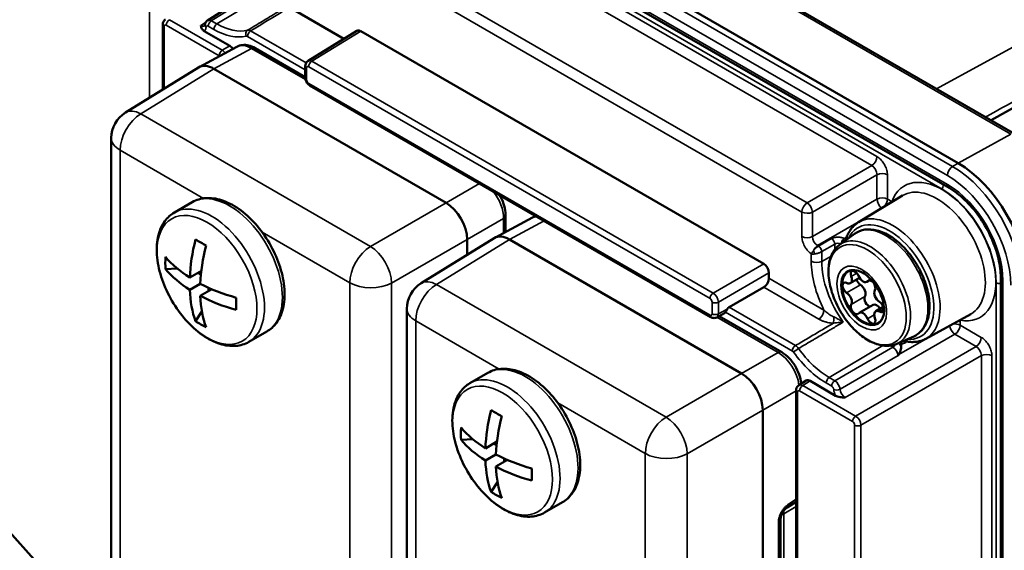
# Model space of a CAD drawing. Units: millimetres. Extents: x 339 to 1813, y 483 to 2408.
# Drawn here: x 1709 to 1774, y 892 to 927 of the extents above; entities that cross this region are included whole.
import ezdxf

# ---------------------------------------------------------------- set-up
doc = ezdxf.new("R2010")
doc.units = ezdxf.units.MM
doc.header["$LTSCALE"] = 5
doc.layers.add('Sichtbar (ISO)', color=7, linetype='Continuous', lineweight=50)
doc.layers.add('Sichtbar schmal (ISO)', color=7, linetype='Continuous', lineweight=35)

msp = doc.modelspace()

# ---------------------------------------------------------------- linework, layer by layer
at = {"layer": 'Sichtbar (ISO)'}
for p, q in [((1732.726, 944.303), (1775.152, 919.808)), ((1771.367, 917.849), (1728.94, 942.344)), ((1728.337, 940.688), (1770.763, 916.193)), ((1723.199, 928.712), (1721.094, 927.411)), ((1726.998, 928.043), (1730.23, 926.177)), ((1718.101, 927.133), (1718.101, 922.783)), ((1722.589, 925.705), (1720.877, 926.693)), ((1727.828, 924.692), (1731.099, 926.715)), ((1731.353, 926.692), (1758.347, 911.108)), ((1723.06, 925.645), (1720.533, 924.286)), ((1724.283, 925.556), (1727.646, 923.614)), ((1720.498, 924.266), (1715.6, 921.237)), ((1737.072, 915.195), (1721.515, 924.177)), ((1727.646, 924.347), (1727.646, 923.562)), ((1779.684, 924.157), (1773.577, 920.718)), ((1727.938, 923.058), (1754.815, 907.54)), ((1714.652, 919.536), (1714.652, 882.994)), ((1764.699, 913.894), (1767.641, 915.678)), ((1718.873, 914.544), (1720.076, 915.239)), ((1742.859, 914.213), (1740.332, 912.854)), ((1741.064, 914.354), (1741.064, 913.248)), ((1740.297, 912.834), (1735.4, 909.805)), ((1763.436, 912.388), (1764.435, 913.117)), ((1738.486, 911.714), (1738.486, 912.746)), ((1756.871, 903.764), (1741.314, 912.745)), ((1763.842, 912.71), (1763.842, 912.71)), ((1718.28, 910.756), (1719.066, 910.795)), ((1720.683, 910.632), (1719.906, 910.184)), ((1720.455, 910.501), (1720.656, 910.384)), ((1758.7, 910.495), (1758.7, 910.141)), ((1764.77, 910.164), (1764.15, 909.806)), ((1774.227, 910.193), (1774.227, 861.204)), ((1720.613, 909.776), (1719.906, 909.367)), ((1721.162, 909.276), (1721.162, 909.508)), ((1756.035, 908.201), (1758.347, 909.536)), ((1765.439, 910.012), (1765.253, 909.904)), ((1721.39, 909.408), (1720.613, 908.959)), ((1765.672, 908.362), (1764.753, 907.831)), ((1766.357, 908.219), (1765.855, 907.929)), ((1720.296, 907.265), (1720.723, 907.926)), ((1734.452, 908.104), (1734.451, 871.562)), ((1755.715, 907.798), (1755.206, 907.525)), ((1755.365, 907.61), (1759.553, 905.192)), ((1769.203, 906.091), (1772.219, 907.748)), ((1723.873, 905.884), (1725.076, 906.579)), ((1767.268, 905.751), (1768.399, 906.251)), ((1767.564, 905.546), (1767.564, 905.754)), ((1738.672, 903.113), (1739.875, 903.807)), ((1760.709, 902.984), (1761.2, 903.288)), ((1763.166, 902.278), (1761.455, 903.265)), ((1760.527, 902.638), (1760.527, 865.703)), ((1758.285, 864.571), (1758.285, 901.314)), ((1738.865, 899.364), (1738.08, 899.324)), ((1740.482, 899.201), (1739.706, 898.752)), ((1740.455, 898.953), (1740.254, 899.069)), ((1740.413, 898.344), (1739.706, 897.936)), ((1741.189, 897.976), (1740.413, 897.528)), ((1740.961, 897.844), (1740.961, 898.076)), ((1740.095, 895.834), (1740.522, 896.494)), ((1743.672, 894.452), (1744.875, 895.147)), ((1759.913, 894.786), (1760.527, 895.178)), ((1714.441, 885.778), (1706.797, 894.307)), ((1759.474, 893.99), (1759.473, 873.55))]:
    msp.add_line(p, q, dxfattribs=at)
for centre, start, end in [((1716.652, 919.536), 121.7317, 180), ((1736.452, 908.104), 121.73119, 179.99948)]:
    msp.add_arc(centre, 2, start, end, dxfattribs=at)
for centre, major_axis, ratio, start_param, end_param in [((1721.354, 926.983), (-0.258, 0.428), 0.577287, 0.00698, 0.007073), ((1731.353, 926.284), (-0.25, 0.433), 0.577174, 5.497939, 6.300633), ((1722.588, 925.296), (0.25, -0.433), 0.577526, 1.721, 2.356042), ((1724.033, 923.898), (-0.987, 1.739), 0.577339, 6.270065, 6.270098), ((1724.033, 925.123), (0.25, 0.433), 0.57735, 0, 0.000043), ((1721.516, 922.544), (1, -1.733), 0.577174, 2.356347, 3.159041), ((1771.367, 912.542), (-3.25, 5.629), 0.57735, 3.926991, 5.497787), ((1737.072, 913.562), (1, -1.732), 0.577526, 0.78555, 2.356042), ((1740.564, 914.354), (0.5, 0), 0.57735, 0, 0.00006), ((1743.833, 912.466), (-0.987, 1.739), 0.577345, 6.270064, 6.270097), ((1741.315, 911.112), (1, -1.733), 0.577181, 2.356352, 3.159041), ((1727.148, 913.957), (-5.127, -8.88), 0.57735, 5.164965, 5.449003), ((1725.837, 910.5), (8.536, -4.37), 0.071162, 4.042948, 4.147274), ((1727.855, 913.548), (-5.127, -8.88), 0.57735, 5.164965, 5.449003), ((1727.821, 911.646), (-9.481, -1.437), 0.81339, 6.108384, 6.21271), ((1727.501, 914.161), (-10.253, 0), 0.57735, 0.452576, 0.736614), ((1758.347, 910.699), (0.25, -0.433), 0.577526, 0.78555, 2.356042), ((1765.003, 908.868), (-1, 1.732), 0.57735, 5.509612, 10.198351), ((1727.501, 913.344), (-10.253, 0), 0.57735, 0.452576, 0.736614), ((1758.341, 909.941), (0.257, 0.429), 0.587337, 3.953481, 5.506824), ((1763.9, 910.239), (0.25, -0.433), 0.57735, 5.507534, 7.582436), ((1764.455, 910.28), (-0.2, 0.346), 0.57735, 4.460336, 7.582436), ((1765.003, 910.337), (0.25, -0.433), 0.57735, 4.460336, 6.535238), ((1727.501, 914.161), (-10.253, 0), 0.57735, 0.834183, 1.11822), ((1763.907, 909.5), (-0.2, 0.346), 0.57735, 5.507534, 8.629633), ((1764.826, 910.031), (0.2, -0.346), 0.57735, 4.347954, 5.488041), ((1764.82, 909.3), (0.25, -0.433), 0.57735, 0.271546, 2.346448), ((1765.551, 909.647), (0.2, -0.346), 0.57735, 0.271546, 3.393646), ((1727.148, 913.957), (-5.127, -8.88), 0.57735, 5.546572, 5.830609), ((1727.501, 913.344), (-10.253, 0), 0.57735, 0.834183, 1.11822), ((1727.855, 913.548), (-5.127, -8.88), 0.57735, 5.546572, 5.830609), ((1723.853, 913.937), (-0.484, -9.577), 0.071162, 5.277504, 5.38183), ((1763.9, 908.769), (0.25, -0.433), 0.57735, 0.271546, 2.346448), ((1765.374, 908.619), (-0.2, 0.346), 0.57735, 0.271546, 2.762243), ((1766.105, 908.966), (-0.25, 0.433), 0.57735, 0.271546, 2.346448), ((1756.038, 907.958), (0.154, 0.257), 0.587337, 0.811888, 1.47647), ((1764.455, 908.088), (-0.2, 0.346), 0.57735, 0.271546, 3.393646), ((1765.922, 907.929), (-0.25, 0.433), 0.57735, 4.780738, 6.283185), ((1766.099, 908.235), (0.2, -0.346), 0.57735, 5.507534, 8.629633), ((1755.469, 908.234), (0.25, -0.433), 0.577174, 6.265737, 6.579582), ((1765.003, 907.398), (-0.25, 0.433), 0.57735, 4.460336, 6.535238), ((1766.105, 907.496), (-0.25, 0.433), 0.57735, 5.507534, 7.582436), ((1725.837, 915.082), (-5.985, -7.493), 0.81339, 0.070475, 0.174801), ((1765.551, 907.455), (0.2, -0.346), 0.57735, 4.460336, 7.582436), ((1759.303, 904.759), (0.25, 0.433), 0.57735, 6.283138, 6.283195), ((1756.871, 902.131), (1, -1.732), 0.577532, 0.785556, 2.356047), ((1761.455, 902.857), (-0.25, 0.433), 0.577174, 5.497939, 6.300633), ((1746.947, 902.525), (-5.127, -8.88), 0.57735, 5.164955, 5.448992), ((1745.636, 899.068), (8.536, -4.37), 0.071154, 4.042948, 4.147274), ((1747.654, 902.117), (-5.127, -8.88), 0.57735, 5.164955, 5.448992), ((1747.62, 900.214), (-9.481, -1.437), 0.813393, 6.108375, 6.212701), ((1747.301, 902.729), (10.253, 0), 0.577344, 3.594174, 3.878211), ((1747.301, 901.912), (10.253, 0), 0.577344, 3.594174, 3.878211), ((1747.301, 902.729), (10.253, 0), 0.577344, 3.975781, 4.259818), ((1746.947, 902.525), (-5.127, -8.88), 0.57735, 5.546561, 5.830598), ((1747.301, 901.912), (10.253, 0), 0.577344, 3.975781, 4.259818), ((1747.654, 902.117), (-5.127, -8.88), 0.57735, 5.546561, 5.830598), ((1743.652, 902.505), (-0.484, -9.577), 0.071158, 5.277496, 5.381823), ((1745.636, 903.651), (-5.985, -7.493), 0.813389, 0.07049, 0.174816), ((1758.974, 893.99), (0.5, 0), 0.577344, 0, 0.000023)]:
    msp.add_ellipse(centre, major_axis=major_axis, ratio=ratio, start_param=start_param, end_param=end_param, dxfattribs=at)
for points, knots in [([(1718.101, 927.133), (1718.101, 927.187), (1718.11, 927.242), (1718.147, 927.337), (1718.173, 927.38), (1718.229, 927.44), (1718.254, 927.461), (1718.282, 927.479)], [0, 0, 0, 0, 0.01679964, 0.01679964, 0.03196419, 0.03196419, 0.04215477, 0.04215477, 0.04215477, 0.04215477]), ([(1720.915, 927.114), (1720.92, 927.165), (1720.934, 927.216), (1720.979, 927.303), (1721.008, 927.341), (1721.059, 927.387), (1721.076, 927.399), (1721.094, 927.411)], [0, 0, 0, 0, 0.01602409, 0.01602409, 0.03051639, 0.03051639, 0.03710557, 0.03710557, 0.03710557, 0.03710557]), ([(1720.877, 926.693), (1720.843, 926.713), (1720.813, 926.736), (1720.762, 926.787), (1720.741, 926.816), (1720.681, 926.918), (1720.664, 926.995), (1720.65, 927.059), (1720.649, 927.062), (1720.647, 927.07)], [-0.05262949, -0.05262949, -0.05262949, -0.05262949, -0.04149806, -0.04149806, -0.02965379, -0.02965379, 0, 0, 0.00299393, 0.00299393, 0.00299393, 0.00299393]), ([(1720.895, 927.043), (1720.895, 927.043), (1720.896, 927.044), (1720.899, 927.05), (1720.902, 927.057), (1720.909, 927.079), (1720.913, 927.094), (1720.915, 927.114)], [0.01201458, 0.01201458, 0.01201458, 0.01201458, 0.01955079, 0.01955079, 0.02993538, 0.02993538, 0.04087915, 0.04087915, 0.04087915, 0.04087915]), ([(1723.06, 925.645), (1723.177, 925.707), (1723.307, 925.747), (1723.572, 925.775), (1723.709, 925.765), (1723.993, 925.699), (1724.142, 925.638), (1724.283, 925.556)], [0, 0, 0, 0, 0.0486747, 0.0486747, 0.0977156, 0.0977156, 0.1531387, 0.1531387, 0.1531387, 0.1531387]), ([(1727.646, 924.347), (1727.646, 924.401), (1727.656, 924.455), (1727.693, 924.551), (1727.719, 924.594), (1727.775, 924.654), (1727.8, 924.675), (1727.828, 924.692)], [0, 0, 0, 0, 0.01679964, 0.01679964, 0.03196419, 0.03196419, 0.04215477, 0.04215477, 0.04215477, 0.04215477]), ([(1727.938, 923.058), (1727.891, 923.085), (1727.848, 923.12), (1727.772, 923.202), (1727.74, 923.249), (1727.689, 923.348), (1727.669, 923.401), (1727.651, 923.489), (1727.646, 923.526), (1727.646, 923.562)], [0, 0, 0, 0, 0.01687338, 0.01687338, 0.03370588, 0.03370588, 0.05023426, 0.05023426, 0.06151798, 0.06151798, 0.06151798, 0.06151798]), ([(1774.227, 910.193), (1774.227, 910.582), (1774.175, 911.01), (1773.967, 911.902), (1773.81, 912.366), (1773.401, 913.28), (1773.15, 913.73), (1772.58, 914.565), (1772.261, 914.95), (1771.595, 915.614), (1771.247, 915.893), (1770.858, 916.138), (1770.81, 916.166), (1770.763, 916.193)], [0, 0, 0, 0, 0.302283, 0.302283, 0.607428, 0.607428, 0.914981, 0.914981, 1.222719, 1.222719, 1.528342, 1.528342, 1.570796, 1.570796, 1.570796, 1.570796]), ([(1720.076, 915.239), (1720.345, 915.394), (1720.651, 915.485), (1721.311, 915.536), (1721.667, 915.487), (1722.418, 915.251), (1722.814, 915.047), (1723.587, 914.507), (1723.964, 914.166), (1724.654, 913.391), (1724.968, 912.956), (1725.506, 912.035), (1725.73, 911.55), (1726.068, 910.57), (1726.181, 910.076), (1726.28, 909.123), (1726.265, 908.663), (1726.092, 907.832), (1725.938, 907.458), (1725.536, 906.915), (1725.322, 906.721), (1725.076, 906.579)], [3.926991, 3.926991, 3.926991, 3.926991, 4.196311, 4.196311, 4.488899, 4.488899, 4.817112, 4.817112, 5.154234, 5.154234, 5.488895, 5.488895, 5.822149, 5.822149, 6.156665, 6.156665, 6.493732, 6.493732, 6.822868, 6.822868, 7.068583, 7.068583, 7.068583, 7.068583]), ([(1740.643, 915.722), (1740.645, 915.719), (1740.647, 915.715), (1740.761, 915.529), (1740.854, 915.332), (1740.991, 914.939), (1741.037, 914.737), (1741.061, 914.48), (1741.064, 914.417), (1741.064, 914.354)], [0.1333627, 0.1333627, 0.1333627, 0.1333627, 0.1346054, 0.1346054, 0.1987296, 0.1987296, 0.2625733, 0.2625733, 0.2837748, 0.2837748, 0.2837748, 0.2837748]), ([(1723.873, 905.884), (1723.604, 905.729), (1723.298, 905.638), (1722.638, 905.587), (1722.282, 905.636), (1721.531, 905.872), (1721.135, 906.076), (1720.362, 906.616), (1719.986, 906.957), (1719.295, 907.733), (1718.981, 908.167), (1718.443, 909.088), (1718.219, 909.573), (1717.882, 910.553), (1717.768, 911.047), (1717.67, 912), (1717.685, 912.46), (1717.857, 913.291), (1718.012, 913.665), (1718.413, 914.208), (1718.627, 914.403), (1718.873, 914.544)], [0.785398, 0.785398, 0.785398, 0.785398, 1.054718, 1.054718, 1.347306, 1.347306, 1.67552, 1.67552, 2.012642, 2.012642, 2.347303, 2.347303, 2.680557, 2.680557, 3.015073, 3.015073, 3.352139, 3.352139, 3.681276, 3.681276, 3.926991, 3.926991, 3.926991, 3.926991]), ([(1764.699, 913.894), (1764.617, 913.844), (1764.539, 913.787), (1764.393, 913.661), (1764.325, 913.592), (1764.199, 913.442), (1764.142, 913.362), (1764.037, 913.191), (1763.991, 913.101), (1763.908, 912.912), (1763.872, 912.813), (1763.842, 912.71)], [2.3685374, 2.3685374, 2.3685374, 2.3685374, 2.4660573, 2.4660573, 2.5635771, 2.5635771, 2.661097, 2.661097, 2.7586169, 2.7586169, 2.8561368, 2.8561368, 2.8561368, 2.8561368]), ([(1764.435, 913.117), (1764.635, 913.263), (1764.869, 913.358), (1765.378, 913.438), (1765.654, 913.419), (1766.238, 913.27), (1766.549, 913.13), (1767.162, 912.74), (1767.465, 912.487), (1768.028, 911.9), (1768.287, 911.566), (1768.74, 910.851), (1768.933, 910.47), (1769.234, 909.696), (1769.343, 909.304), (1769.462, 908.542), (1769.472, 908.172), (1769.385, 907.495), (1769.289, 907.187), (1768.994, 906.683), (1768.804, 906.482), (1768.518, 906.309), (1768.459, 906.278), (1768.399, 906.251)], [0.723495, 0.723495, 0.723495, 0.723495, 1.004335, 1.004335, 1.297793, 1.297793, 1.621581, 1.621581, 1.95448, 1.95448, 2.285735, 2.285735, 2.615608, 2.615608, 2.946055, 2.946055, 3.278547, 3.278547, 3.608915, 3.608915, 3.913903, 3.913903, 3.988894, 3.988894, 3.988894, 3.988894]), ([(1767.268, 905.751), (1767.049, 905.654), (1766.806, 905.61), (1766.281, 905.625), (1765.997, 905.693), (1765.41, 905.939), (1765.108, 906.124), (1764.527, 906.592), (1764.249, 906.874), (1763.745, 907.504), (1763.519, 907.85), (1763.141, 908.574), (1762.988, 908.952), (1762.77, 909.703), (1762.705, 910.077), (1762.674, 910.788), (1762.709, 911.125), (1762.883, 911.719), (1763.021, 911.979), (1763.279, 912.26), (1763.355, 912.328), (1763.436, 912.388)], [3.988894, 3.988894, 3.988894, 3.988894, 4.26861, 4.26861, 4.575849, 4.575849, 4.906546, 4.906546, 5.23949, 5.23949, 5.570312, 5.570312, 5.900547, 5.900547, 6.232216, 6.232216, 6.565559, 6.565559, 6.888718, 6.888718, 7.00668, 7.00668, 7.00668, 7.00668]), ([(1764.969, 910.52), (1765.104, 910.442), (1765.244, 910.338), (1765.516, 910.085), (1765.65, 909.935), (1765.894, 909.604), (1766.005, 909.422), (1766.19, 909.047), (1766.265, 908.854), (1766.371, 908.479), (1766.403, 908.297), (1766.416, 908.09), (1766.417, 908.051), (1766.417, 908.013)], [1.570798, 1.570798, 1.570798, 1.570798, 1.865258, 1.865258, 2.164092, 2.164092, 2.466437, 2.466437, 2.769225, 2.769225, 3.069227, 3.069227, 3.141591, 3.141591, 3.141591, 3.141591]), ([(1755.206, 907.525), (1755.17, 907.505), (1755.13, 907.492), (1755.05, 907.479), (1755.009, 907.479), (1754.927, 907.492), (1754.885, 907.505), (1754.836, 907.528), (1754.826, 907.534), (1754.815, 907.54)], [0.00000288, 0.00000288, 0.00000288, 0.00000288, 0.01264573, 0.01264573, 0.02521044, 0.02521044, 0.03850043, 0.03850043, 0.04221195, 0.04221195, 0.04221195, 0.04221195]), ([(1755.781, 907.862), (1755.79, 907.876), (1755.8, 907.893), (1755.822, 907.934), (1755.837, 907.962), (1755.868, 908.019), (1755.885, 908.047), (1755.902, 908.073)], [0.26075126, 0.26075126, 0.26075126, 0.26075126, 0.26839513, 0.26839513, 0.2780805, 0.2780805, 0.28722009, 0.28722009, 0.28722009, 0.28722009]), ([(1767.564, 905.546), (1767.564, 905.497), (1767.556, 905.444), (1767.529, 905.334), (1767.51, 905.276), (1767.457, 905.147), (1767.422, 905.076), (1767.396, 905.034)], [-0.03737502, -0.03737502, -0.03737502, -0.03737502, -0.02634213, -0.02634213, -0.01480436, -0.01480436, -0.00000101, -0.00000101, -0.00000101, -0.00000101]), ([(1767.564, 905.754), (1767.564, 905.79), (1767.569, 905.823), (1767.582, 905.868), (1767.588, 905.882), (1767.594, 905.895)], [0.000001, 0.000001, 0.000001, 0.000001, 0.01338148, 0.01338148, 0.02006992, 0.02006992, 0.02006992, 0.02006992]), ([(1767.818, 905.926), (1767.811, 905.927), (1767.806, 905.927), (1767.805, 905.927), (1767.805, 905.927), (1767.805, 905.927)], [0, 0, 0, 0, 0.008885212, 0.008885212, 0.009919668, 0.009919668, 0.009919668, 0.009919668]), ([(1767.818, 905.926), (1767.918, 905.905), (1768.016, 905.89), (1768.212, 905.872), (1768.308, 905.87), (1768.499, 905.878), (1768.593, 905.889), (1768.776, 905.924), (1768.866, 905.948), (1769.039, 906.009), (1769.123, 906.047), (1769.203, 906.091)], [5.0191678, 5.0191678, 5.0191678, 5.0191678, 5.1124231, 5.1124231, 5.2056784, 5.2056784, 5.2989337, 5.2989337, 5.3921889, 5.3921889, 5.4854442, 5.4854442, 5.4854442, 5.4854442]), ([(1759.553, 905.192), (1759.728, 905.091), (1759.897, 904.956), (1760.198, 904.645), (1760.334, 904.468), (1760.56, 904.097), (1760.653, 903.9), (1760.791, 903.507), (1760.836, 903.306), (1760.855, 903.1), (1760.856, 903.088), (1760.857, 903.075)], [0, 0, 0, 0, 0.0684822, 0.0684822, 0.1346053, 0.1346053, 0.1987295, 0.1987295, 0.2625733, 0.2625733, 0.2666786, 0.2666786, 0.2666786, 0.2666786]), ([(1739.875, 903.807), (1740.145, 903.963), (1740.45, 904.053), (1741.11, 904.105), (1741.466, 904.056), (1742.217, 903.819), (1742.613, 903.616), (1743.386, 903.075), (1743.763, 902.735), (1744.453, 901.959), (1744.767, 901.524), (1745.305, 900.604), (1745.529, 900.118), (1745.867, 899.139), (1745.98, 898.645), (1746.079, 897.691), (1746.064, 897.232), (1745.891, 896.401), (1745.737, 896.026), (1745.335, 895.484), (1745.121, 895.289), (1744.875, 895.147)], [5.497792, 5.497792, 5.497792, 5.497792, 5.767114, 5.767114, 6.059702, 6.059702, 6.387916, 6.387916, 6.725037, 6.725037, 7.059698, 7.059698, 7.392952, 7.392952, 7.727468, 7.727468, 8.064534, 8.064534, 8.39367, 8.39367, 8.639385, 8.639385, 8.639385, 8.639385]), ([(1743.672, 894.452), (1743.403, 894.297), (1743.098, 894.206), (1742.437, 894.155), (1742.081, 894.204), (1741.33, 894.441), (1740.935, 894.644), (1740.161, 895.184), (1739.785, 895.525), (1739.094, 896.301), (1738.78, 896.735), (1738.242, 897.656), (1738.018, 898.142), (1737.681, 899.121), (1737.568, 899.615), (1737.469, 900.568), (1737.484, 901.028), (1737.656, 901.859), (1737.811, 902.234), (1738.212, 902.776), (1738.427, 902.971), (1738.672, 903.113)], [2.3562, 2.3562, 2.3562, 2.3562, 2.625521, 2.625521, 2.91811, 2.91811, 3.246323, 3.246323, 3.583444, 3.583444, 3.918105, 3.918105, 4.251359, 4.251359, 4.585875, 4.585875, 4.922941, 4.922941, 5.252078, 5.252078, 5.497792, 5.497792, 5.497792, 5.497792]), ([(1760.527, 902.638), (1760.527, 902.692), (1760.536, 902.747), (1760.573, 902.842), (1760.599, 902.885), (1760.655, 902.945), (1760.681, 902.966), (1760.709, 902.984)], [0, 0, 0, 0, 0.01679964, 0.01679964, 0.03196419, 0.03196419, 0.04215477, 0.04215477, 0.04215477, 0.04215477]), ([(1763.813, 902.149), (1763.798, 902.15), (1763.793, 902.15), (1763.69, 902.157), (1763.574, 902.165), (1763.405, 902.193), (1763.35, 902.205), (1763.25, 902.236), (1763.205, 902.255), (1763.166, 902.278)], [-0.07280239, -0.07280239, -0.07280239, -0.07280239, -0.06907474, -0.06907474, -0.03416247, -0.03416247, -0.01661248, -0.01661248, -0.000001, -0.000001, -0.000001, -0.000001]), ([(1759.913, 894.786), (1759.889, 894.771), (1759.861, 894.75), (1759.803, 894.698), (1759.772, 894.666), (1759.709, 894.592), (1759.677, 894.548), (1759.617, 894.454), (1759.588, 894.401), (1759.54, 894.296), (1759.52, 894.241), (1759.491, 894.141), (1759.482, 894.093), (1759.475, 894.029), (1759.474, 894.008), (1759.474, 893.99)], [0, 0, 0, 0, 0.0146378, 0.0146378, 0.0296307, 0.0296307, 0.0460702, 0.0460702, 0.0635287, 0.0635287, 0.0813326, 0.0813326, 0.098607, 0.098607, 0.1082661, 0.1082661, 0.1082661, 0.1082661])]:
    msp.add_open_spline(points, degree=3, knots=knots, dxfattribs=at)
for points in [[(1742.859, 914.213), (1742.934, 914.253), (1743.015, 914.284), (1743.099, 914.305)], [(1767.396, 905.034), (1767.389, 905.023), (1767.375, 904.999), (1767.361, 904.974), (1767.354, 904.962)]]:
    msp.add_open_spline(points, degree=3, dxfattribs=at)
at = {"layer": 'Sichtbar schmal (ISO)'}
for p, q in [((1732.485, 944.283), (1774.911, 919.788)), ((1771.004, 917.629), (1728.577, 942.124)), ((1770.659, 917.022), (1728.233, 941.517)), ((1728.233, 940.917), (1770.659, 916.422)), ((1770.306, 916.104), (1729.294, 939.782)), ((1769.923, 922.827), (1797.745, 938.048)), ((1765.931, 918.293), (1733.668, 936.92)), ((1765.584, 917.685), (1733.321, 936.312)), ((1729.14, 933.726), (1761.255, 915.185)), ((1728.793, 933.118), (1760.907, 914.576)), ((1717.202, 930.627), (1717.202, 922.228)), ((1723.372, 928.64), (1721.35, 927.389)), ((1721.724, 927.173), (1723.935, 928.495)), ((1722.081, 925.412), (1718.538, 927.457)), ((1721.35, 927.389), (1721.724, 927.173)), ((1718.188, 927.01), (1718.188, 922.838)), ((1721.873, 925.047), (1718.33, 927.092)), ((1720.647, 927.07), (1720.958, 927.263)), ((1721.141, 927.024), (1721.515, 926.808)), ((1723.98, 926.708), (1727.701, 924.56)), ((1728.084, 924.671), (1731.353, 926.692)), ((1723.771, 926.343), (1727.646, 924.105)), ((1724.04, 925.534), (1721.515, 924.177)), ((1722.589, 925.705), (1722.081, 925.412)), ((1724.04, 925.534), (1727.66, 923.444)), ((1754.962, 909.153), (1728.084, 924.671)), ((1721.515, 924.177), (1716.628, 921.155)), ((1727.734, 924.224), (1727.734, 923.44)), ((1754.753, 908.788), (1727.876, 924.306)), ((1727.876, 923.195), (1754.753, 907.677)), ((1732.011, 912.273), (1716.628, 921.155)), ((1774.911, 919.788), (1771.367, 917.849)), ((1720.825, 915.494), (1715.238, 918.72)), ((1715.238, 918.72), (1715.238, 882.177)), ((1761.255, 915.185), (1765.584, 917.685)), ((1771.367, 917.849), (1771.004, 917.629)), ((1761.608, 914.573), (1765.937, 917.072)), ((1765.937, 915.439), (1765.937, 917.072)), ((1766.638, 915.436), (1766.638, 917.069)), ((1737.072, 915.195), (1739.314, 916.49)), ((1761.608, 912.94), (1765.937, 915.439)), ((1766.922, 915.272), (1766.638, 915.436)), ((1732.011, 912.273), (1737.072, 915.195)), ((1738.486, 912.746), (1740.924, 914.154)), ((1740.924, 914.154), (1740.924, 913.172)), ((1760.907, 914.576), (1760.907, 912.943)), ((1761.608, 914.573), (1761.608, 912.94)), ((1761.962, 912.327), (1765.174, 914.182)), ((1743.637, 913.994), (1741.314, 912.745)), ((1730.621, 909.838), (1724.759, 913.223)), ((1762.024, 912.292), (1762.897, 912.796)), ((1733.425, 909.824), (1738.486, 912.746)), ((1741.314, 912.745), (1736.427, 909.723)), ((1761.962, 912.327), (1762.024, 912.292)), ((1762.236, 911.924), (1763.109, 912.428)), ((1763.109, 912.064), (1763.109, 912.428)), ((1761.535, 911.77), (1761.535, 911.278)), ((1762.236, 911.924), (1762.236, 911.274)), ((1762.236, 911.274), (1762.866, 911.626)), ((1754.962, 909.153), (1758.347, 911.108)), ((1755.315, 908.541), (1758.7, 910.495)), ((1758.7, 910.141), (1762.384, 908.015)), ((1764.208, 910.262), (1764.594, 910.484)), ((1730.621, 873.296), (1730.621, 909.838)), ((1733.425, 873.282), (1733.425, 909.824)), ((1751.81, 900.842), (1736.427, 909.723)), ((1758.347, 909.536), (1762.036, 907.406)), ((1763.904, 909.175), (1764.823, 909.706)), ((1765.307, 909.954), (1765.407, 910.011)), ((1773.921, 862.486), (1773.921, 909.842)), ((1774.374, 909.989), (1774.374, 860.999)), ((1764.208, 908.391), (1765.127, 908.921)), ((1754.895, 907.759), (1754.895, 908.543)), ((1755.315, 907.757), (1755.315, 908.541)), ((1756.035, 908.201), (1760.48, 905.634)), ((1755.219, 907.532), (1759.309, 905.171)), ((1755.315, 907.757), (1755.902, 908.073)), ((1755.781, 907.862), (1760.272, 905.269)), ((1765.307, 907.43), (1765.751, 907.686)), ((1766.101, 907.907), (1766.381, 908.068)), ((1740.624, 904.062), (1735.037, 907.288)), ((1735.037, 907.288), (1735.037, 870.745)), ((1771.509, 907), (1771.509, 907.328)), ((1772.923, 906.184), (1771.509, 907)), ((1763.813, 902.149), (1771.161, 906.391)), ((1767.396, 905.034), (1769.691, 906.359)), ((1772.575, 905.575), (1771.161, 906.391)), ((1762.736, 903.495), (1766.323, 905.638)), ((1763.11, 903.279), (1767.003, 905.526)), ((1772.575, 905.575), (1764.508, 900.917)), ((1767.003, 905.526), (1766.824, 905.63)), ((1756.871, 903.764), (1759.309, 905.171)), ((1763.461, 902.714), (1767.354, 904.962)), ((1772.929, 904.963), (1764.861, 900.305)), ((1772.929, 867.708), (1772.929, 904.963)), ((1773.63, 867.705), (1773.63, 904.959)), ((1751.81, 900.842), (1756.871, 903.764)), ((1760.965, 902.962), (1761.455, 903.265)), ((1764.508, 900.917), (1760.965, 902.962)), ((1762.528, 903.13), (1762.902, 902.914)), ((1762.736, 903.495), (1763.11, 903.279)), ((1758.285, 901.314), (1760.527, 902.609)), ((1760.615, 902.516), (1760.615, 865.581)), ((1764.299, 900.552), (1760.756, 902.597)), ((1750.42, 898.407), (1744.558, 901.791)), ((1753.224, 898.392), (1758.285, 901.314)), ((1764.441, 863.372), (1764.441, 900.307)), ((1764.861, 863.37), (1764.861, 900.305)), ((1750.42, 861.864), (1750.42, 898.407)), ((1753.224, 861.85), (1753.224, 898.392)), ((1760.004, 895.007), (1760.527, 895.341)), ((1760.527, 894.852), (1759.699, 894.374)), ((1759.699, 873.961), (1759.699, 894.374)), ((1759.333, 893.79), (1759.333, 873.349))]:
    msp.add_line(p, q, dxfattribs=at)
for centre, major_axis, ratio, start_param, end_param in [((1718.542, 927.215), (0.15, 0.26), 0.57735, 0.802851, 2.356187), ((1721.354, 926.983), (-0.258, 0.428), 0.577287, 5.487422, 6.290166), ((1721.354, 927.147), (-0.15, -0.26), 0.57735, 3.944444, 5.497787), ((1718.401, 927.133), (-0.3, 0), 0.57735, 0.000025, 0.785398), ((1718.33, 926.929), (-0.1, 0.173), 0.57735, 5.497759, 7.068612), ((1720.651, 927.48), (0.242, -0.437), 0.577289, 5.507838, 6.294868), ((1721.213, 927.083), (-0.298, 0.031), 0.638562, 6.283177, 7.131573), ((1721.728, 926.931), (-0.15, -0.26), 0.57735, 3.944444, 5.497787), ((1721.515, 931.117), (2.639, -4.57), 0.57735, 5.497787, 6.11953), ((1721.724, 931.237), (2.489, -4.311), 0.57735, 5.497787, 6.11953), ((1723.901, 926.482), (-0.073, 0.291), 0.805587, 0.243913, 1.797246), ((1723.983, 926.465), (-0.15, -0.26), 0.57735, 3.944444, 5.497787), ((1723.983, 926.302), (-0.255, 0.43), 0.57321, 5.490944, 6.112628), ((1722.085, 925.169), (0.15, 0.26), 0.57735, 0.802851, 2.356194), ((1722.085, 925.006), (-0.25, 0.433), 0.565197, 4.898744, 5.497662), ((1724.033, 923.898), (-0.987, 1.739), 0.577339, 5.50217, 6.270064), ((1724.033, 925.123), (0.25, 0.433), 0.57735, 0.000043, 0.767945), ((1721.873, 924.883), (-0.1, 0.173), 0.57735, 5.26799, 5.497815), ((1728.088, 924.265), (-0.258, 0.428), 0.577287, 5.487443, 6.290068), ((1728.088, 924.428), (0.15, 0.26), 0.57735, 0.802851, 2.356187), ((1727.946, 924.347), (-0.3, 0), 0.57735, 0.000025, 0.785398), ((1727.876, 924.142), (-0.1, 0.173), 0.57735, 5.497759, 7.068612), ((1727.946, 923.562), (-0.3, 0), 0.57735, 6.28318, 7.068576), ((1727.876, 923.358), (0.1, -0.173), 0.57735, 3.926963, 5.497815), ((1728.088, 923.317), (-0.15, -0.26), 0.57735, 5.497787, 6.283185), ((1716.652, 919.536), (-1.052, 1.701), 0.577174, 5.480491, 6.283185), ((1716.652, 919.536), (1, 1.732), 0.57735, 0.802851, 2.356194), ((1716.652, 919.536), (-2, 0), 0.57735, 0, 0.785398), ((1765.578, 918.089), (-0.25, -0.433), 0.57735, 0.802851, 2.356194), ((1765.578, 917.273), (0.25, -0.433), 0.598026, 0.78555, 2.356042), ((1771.013, 917.226), (0.25, 0.433), 0.57735, 0.811578, 2.356195), ((1771.004, 912.332), (-3.243, 5.618), 0.57735, 3.926991, 5.497787), ((1766.285, 916.865), (-0.5, 0), 0.57735, 3.92699, 5.480334), ((1770.306, 911.929), (-2.539, 4.398), 0.57735, 2.697689, 6.727089), ((1770.659, 912.134), (-2.993, 5.185), 0.57735, 3.926991, 5.497787), ((1769.958, 911.729), (-2.289, 3.965), 0.57735, 3.12925, 6.295528), ((1770.518, 916.226), (0.15, 0.26), 0.57735, 1.251365, 2.356195), ((1770.306, 911.929), (-2.556, 4.427), 0.57735, 3.926991, 5.497787), ((1770.659, 912.134), (2.626, -4.549), 0.57735, 0.785398, 2.356194), ((1771.013, 916.626), (-0.25, -0.433), 0.57735, 5.497789, 6.283185), ((1722.576, 910.909), (2.5, -4.33), 0.57735, 0, 3.141593), ((1739.504, 914.966), (1, -1.732), 0.582376, 0.785435, 1.820481), ((1766.285, 915.231), (-0.5, 0), 0.57735, 3.926991, 5.480334), ((1766.285, 915.231), (-0.25, 0.433), 0.557025, 0.78555, 2.281613), ((1766.285, 915.231), (-0.25, -0.433), 0.57735, 1.210469, 2.356194), ((1721.373, 910.214), (2.5, -4.33), 0.57735, 6.283185, 9.424778), ((1761.261, 914.78), (-0.25, -0.433), 0.57735, 3.944444, 5.497787), ((1761.261, 914.78), (0.25, -0.433), 0.557025, 0.78555, 2.356042), ((1740.564, 914.354), (0.5, 0), 0.57735, 5.51524, 6.283185), ((1743.833, 912.466), (-0.987, 1.739), 0.577345, 6.03698, 6.270064), ((1761.261, 914.78), (-0.5, 0), 0.57735, 0.785398, 2.338741), ((1766.979, 910.009), (-2.253, 3.902), 0.57735, 3.12925, 6.295528), ((1766.77, 909.888), (2.103, -3.642), 0.57735, 5.907605, 9.800359), ((1766.54, 909.755), (-1.986, 3.439), 0.57735, 3.079689, 6.345089), ((1761.261, 913.147), (-0.5, 0), 0.57735, 0.785381, 2.338741), ((1761.968, 912.739), (0.25, -0.433), 0.598026, 3.927143, 5.497635), ((1762.901, 912.553), (0.15, -0.26), 0.557025, 0.78555, 2.356042), ((1765.471, 909.138), (-1.92, 3.325), 0.57735, 3.079689, 6.345089), ((1763.742, 912.557), (-0.15, -0.26), 0.57735, 4.081825, 5.409941), ((1763.676, 913.004), (0.204, -0.22), 0.543529, 5.379416, 6.129117), ((1763.731, 913.045), (0.157, -0.256), 0.574583, 5.482822, 6.128497), ((1732.035, 910.655), (1, 1.732), 0.57735, 0.802851, 2.356194), ((1732.035, 910.655), (1, -1.732), 0.557025, 0.78555, 2.356042), ((1761.968, 911.923), (-0.25, -0.433), 0.57735, 3.944444, 4.901229), ((1762.027, 912.049), (0.15, -0.26), 0.557025, 0.78555, 2.356042), ((1763.318, 912.304), (0.3, 0.009), 0.597135, 0.843574, 2.320036), ((1761.851, 911.947), (0.15, -0.26), 0.486103, 4.303886, 5.120924), ((1765.356, 909.072), (2.702, -4.68), 0.57735, 3.926991, 4.606594), ((1761.888, 911.482), (-0.5, 0), 0.57735, 0.785398, 2.338741), ((1765.703, 909.272), (2.452, -4.247), 0.57735, 3.926991, 4.871703), ((1764.917, 908.818), (-1.174, 2.033), 0.57735, 3.926991, 7.068583), ((1764.969, 908.848), (-1.023, 1.773), 0.57735, 5.497787, 8.63938), ((1774.727, 910.193), (-0.5, 0), 0.57735, 0, 0.785397), ((1732.035, 910.655), (2, 0), 0.57735, 3.926991, 5.480334), ((1736.452, 908.104), (1, 1.732), 0.57735, 0.802841, 2.356184), ((1736.452, 908.104), (-1.052, 1.701), 0.577181, 5.480496, 6.283185), ((1764.917, 908.818), (-1.174, 2.033), 0.57735, 0.785398, 2.356194), ((1774.133, 909.965), (0.3, 0), 0.57735, 3.926991, 5.03182), ((1754.965, 908.911), (0.15, 0.26), 0.57735, 0.802851, 2.356194), ((1754.965, 908.747), (-0.25, 0.433), 0.565197, 3.927116, 5.497663), ((1754.753, 908.625), (-0.1, 0.173), 0.57735, 3.926963, 5.497815), ((1755.107, 908.666), (0.3, 0), 0.57735, 3.926999, 5.480334), ((1736.452, 908.104), (-2, 0), 0.577344, 0, 0.785403), ((1754.753, 907.841), (0.1, -0.173), 0.57735, 5.497759, 7.068612), ((1754.965, 907.8), (-0.15, -0.26), 0.57735, 5.497799, 6.283169), ((1755.107, 907.881), (0.3, 0), 0.57735, 3.926991, 5.480334), ((1754.965, 907.963), (0.242, -0.437), 0.577287, 6.276302, 7.078928), ((1762.03, 907.811), (0.25, 0.433), 0.577353, 3.944445, 5.497789), ((1763.011, 907.538), (0.024, 0.499), 0.087997, 3.772235, 4.738651), ((1764.917, 908.818), (1.174, -2.033), 0.57735, 5.497787, 7.068583), ((1764.969, 908.848), (1.023, -1.773), 0.57735, 5.497787, 7.068583), ((1771.155, 906.796), (-0.25, 0.433), 0.557025, 0.859979, 2.356042), ((1771.155, 906.796), (-0.5, 0), 0.57735, 3.926991, 5.072716), ((1771.155, 906.796), (-0.25, -0.433), 0.57735, 0.802851, 2.356194), ((1772.569, 905.98), (-0.25, -0.433), 0.57735, 0.802851, 2.356194), ((1760.484, 905.392), (-0.15, -0.26), 0.57735, 3.944444, 5.497778), ((1760.484, 905.228), (0.253, -0.431), 0.569323, 1.730975, 2.352658), ((1766.999, 905.769), (-0.15, -0.26), 0.57735, 0.802851, 1.671716), ((1766.999, 905.116), (-0.25, 0.433), 0.589366, 4.039259, 5.498194), ((1767.984, 905.677), (-0.143, 0.264), 0.574557, 0.154726, 0.800365), ((1772.569, 905.163), (0.25, -0.433), 0.598026, 0.78555, 2.356043), ((1759.303, 904.759), (0.25, 0.433), 0.57735, 0.000005, 0.767935), ((1759.303, 903.535), (1, -1.732), 0.582382, 0.939493, 2.356179), ((1760.566, 905.313), (-0.244, -0.174), 0.133029, 4.108007, 5.66135), ((1762.528, 907.439), (2.639, -4.57), 0.57735, 4.876045, 5.497787), ((1762.736, 907.559), (2.489, -4.311), 0.57735, 4.876045, 5.497787), ((1773.276, 904.755), (-0.5, 0), 0.57735, 3.92698, 5.480334), ((1742.375, 899.477), (2.5, -4.33), 0.577356, 0, 3.141593), ((1741.172, 898.783), (2.5, -4.33), 0.577356, 6.283185, 9.424778), ((1760.968, 902.556), (-0.258, 0.428), 0.577287, 5.487443, 6.290068), ((1760.968, 902.72), (0.15, 0.26), 0.57735, 0.802851, 2.356187), ((1762.74, 903.252), (-0.15, -0.26), 0.57735, 3.944444, 5.497787), ((1763.114, 903.036), (-0.15, -0.26), 0.57735, 3.944444, 5.497773), ((1763.114, 902.873), (0.25, -0.433), 0.565197, 0.898097, 2.356089), ((1760.827, 902.638), (-0.3, 0), 0.57735, 0.000025, 0.785398), ((1760.756, 902.434), (-0.1, 0.173), 0.57735, 5.497759, 7.068612), ((1763.254, 902.81), (-0.299, -0.028), 0.508827, 0.735097, 2.286591), ((1763.816, 902.559), (0.25, -0.433), 0.589359, 4.039256, 5.49821), ((1764.511, 900.674), (0.15, 0.26), 0.57735, 0.802851, 2.356194), ((1764.511, 900.511), (-0.25, 0.433), 0.565197, 3.927115, 5.497662), ((1751.835, 899.223), (1, 1.732), 0.57735, 0.802841, 2.356184), ((1751.835, 899.223), (1, -1.732), 0.557031, 0.785556, 2.356047), ((1764.299, 900.388), (-0.1, 0.173), 0.57735, 3.926963, 5.497815), ((1764.653, 900.429), (0.3, 0), 0.57735, 3.927003, 5.480334), ((1751.835, 899.223), (2, 0), 0.577344, 3.926996, 5.480339), ((1759.644, 895.207), (0.269, -0.421), 0.566841, 0.000004, 0.759416), ((1759.346, 894.578), (-0.5, 0), 0.577344, 1.989744, 2.3562), ((1759.346, 894.578), (0.25, -0.433), 0.577356, 0.785403, 1.1684), ((1758.974, 893.99), (0.5, 0), 0.577344, 5.515246, 6.283185)]:
    msp.add_ellipse(centre, major_axis=major_axis, ratio=ratio, start_param=start_param, end_param=end_param, dxfattribs=at)
for centre, major_axis, ratio in [((1721.059, 910.033), (2.365, -4.097), 0.57735), ((1765.301, 909.04), (-1.839, 3.186), 0.57735), ((1740.858, 898.601), (2.365, -4.097), 0.577356)]:
    msp.add_ellipse(centre, major_axis=major_axis, ratio=ratio, dxfattribs=at)
for points, knots in [([(1723.774, 926.75), (1724.103, 926.949), (1724.431, 927.147), (1724.759, 927.346), (1725.087, 927.544), (1725.415, 927.742), (1725.742, 927.94), (1726.069, 928.138), (1726.397, 928.335), (1726.723, 928.533)], [0, 0, 0, 0, 0.333333, 0.333333, 0.333333, 0.666667, 0.666667, 0.666667, 1, 1, 1, 1]), ([(1726.718, 928.362), (1726.414, 928.179), (1726.11, 927.995), (1725.806, 927.811), (1725.198, 927.444), (1724.589, 927.076), (1723.98, 926.708)], [0, 0, 0, 0, 0.333333, 0.333333, 0.333333, 1, 1, 1, 1]), ([(1720.877, 926.693), (1720.901, 926.713), (1720.922, 926.736), (1720.939, 926.764), (1720.956, 926.791), (1720.97, 926.823), (1720.98, 926.856), (1720.99, 926.889), (1720.997, 926.923), (1721.001, 926.96)], [0, 0, 0, 0, 0.3333333, 0.3333333, 0.3333333, 0.6666667, 0.6666667, 0.6666667, 1, 1, 1, 1]), ([(1721.001, 926.96), (1721.002, 926.967), (1721.003, 926.973), (1721.004, 926.979), (1721.005, 926.984), (1721.007, 926.989), (1721.009, 926.994), (1721.011, 926.999), (1721.013, 927.004), (1721.016, 927.009), (1721.019, 927.013), (1721.021, 927.017), (1721.025, 927.02), (1721.028, 927.024), (1721.032, 927.027), (1721.036, 927.03), (1721.039, 927.033), (1721.043, 927.035), (1721.047, 927.037), (1721.052, 927.039), (1721.056, 927.041), (1721.061, 927.042), (1721.066, 927.043), (1721.071, 927.043), (1721.075, 927.043), (1721.081, 927.044), (1721.086, 927.043), (1721.092, 927.042), (1721.097, 927.042), (1721.102, 927.041), (1721.107, 927.039), (1721.113, 927.037), (1721.119, 927.035), (1721.125, 927.032), (1721.13, 927.03), (1721.136, 927.027), (1721.141, 927.024)], [0, 0, 0, 0, 0.0857382, 0.0857382, 0.0857382, 0.1666667, 0.1666667, 0.1666667, 0.253444, 0.253444, 0.253444, 0.3333333, 0.3333333, 0.3333333, 0.420068, 0.420068, 0.420068, 0.5, 0.5, 0.5, 0.5869278, 0.5869278, 0.5869278, 0.6666667, 0.6666667, 0.6666667, 0.7536681, 0.7536681, 0.7536681, 0.8333333, 0.8333333, 0.8333333, 0.9211866, 0.9211866, 0.9211866, 1, 1, 1, 1]), ([(1723.689, 926.36), (1723.693, 926.361), (1723.697, 926.361), (1723.701, 926.362), (1723.705, 926.362), (1723.71, 926.362), (1723.714, 926.362), (1723.719, 926.361), (1723.724, 926.361), (1723.729, 926.36), (1723.733, 926.359), (1723.738, 926.357), (1723.742, 926.356), (1723.748, 926.354), (1723.754, 926.352), (1723.759, 926.349), (1723.763, 926.347), (1723.767, 926.345), (1723.771, 926.343)], [0.0000001, 0.0000001, 0.0000001, 0.0000001, 0.1602962, 0.1602962, 0.1602962, 0.3333333, 0.3333333, 0.3333333, 0.5118122, 0.5118122, 0.5118122, 0.6666667, 0.6666667, 0.6666667, 0.8631672, 0.8631672, 0.8631672, 1, 1, 1, 1]), ([(1773.209, 920.93), (1773.938, 921.339), (1774.667, 921.749), (1775.396, 922.159), (1775.416, 922.171), (1775.437, 922.182), (1775.458, 922.194), (1776.305, 922.67), (1777.153, 923.147), (1778.001, 923.623)], [0.3716703, 0.3716703, 0.3716703, 0.3716703, 0.6584487, 0.6584487, 0.6584487, 0.6666667, 0.6666667, 0.6666667, 1, 1, 1, 1]), ([(1762.897, 912.796), (1762.922, 912.81), (1762.95, 912.824), (1762.981, 912.836), (1763.012, 912.849), (1763.046, 912.86), (1763.083, 912.87), (1763.12, 912.879), (1763.16, 912.886), (1763.2, 912.891), (1763.241, 912.896), (1763.283, 912.899), (1763.324, 912.899), (1763.365, 912.899), (1763.407, 912.897), (1763.446, 912.892), (1763.486, 912.887), (1763.525, 912.879), (1763.56, 912.871), (1763.595, 912.862), (1763.627, 912.851), (1763.656, 912.84), (1763.685, 912.828), (1763.711, 912.816), (1763.734, 912.802)], [0, 0, 0, 0, 0.125, 0.125, 0.125, 0.25, 0.25, 0.25, 0.375, 0.375, 0.375, 0.5, 0.5, 0.5, 0.625, 0.625, 0.625, 0.75, 0.75, 0.75, 0.875, 0.875, 0.875, 1, 1, 1, 1]), ([(1763.709, 912.78), (1763.708, 912.779), (1763.707, 912.777), (1763.705, 912.776), (1763.699, 912.767), (1763.693, 912.757), (1763.688, 912.746), (1763.686, 912.742), (1763.685, 912.738), (1763.684, 912.734), (1763.68, 912.724), (1763.677, 912.713), (1763.676, 912.7), (1763.675, 912.693), (1763.674, 912.687), (1763.674, 912.679), (1763.673, 912.668), (1763.673, 912.656), (1763.674, 912.644), (1763.675, 912.633), (1763.676, 912.622), (1763.678, 912.611), (1763.679, 912.6), (1763.681, 912.589), (1763.684, 912.578), (1763.684, 912.575), (1763.685, 912.573), (1763.686, 912.57)], [0, 0, 0, 0, 0.0185763, 0.0185763, 0.0185763, 0.125, 0.125, 0.125, 0.1588563, 0.1588563, 0.1588563, 0.25, 0.25, 0.25, 0.2989153, 0.2989153, 0.2989153, 0.375, 0.375, 0.375, 0.4392721, 0.4392721, 0.4392721, 0.5, 0.5, 0.5, 0.5142367, 0.5142367, 0.5142367, 0.5142367]), ([(1763.734, 912.802), (1763.73, 912.799), (1763.726, 912.796), (1763.721, 912.793), (1763.717, 912.789), (1763.713, 912.785), (1763.709, 912.78)], [0, 0, 0, 0, 0.5, 0.5, 0.5, 1, 1, 1, 1]), ([(1761.675, 911.983), (1761.692, 912.003), (1761.709, 912.023), (1761.726, 912.042), (1761.731, 912.048), (1761.736, 912.053), (1761.741, 912.058), (1761.764, 912.083), (1761.788, 912.106), (1761.812, 912.129), (1761.836, 912.151), (1761.86, 912.173), (1761.884, 912.192), (1761.889, 912.197), (1761.895, 912.201), (1761.9, 912.205), (1761.918, 912.22), (1761.937, 912.234), (1761.955, 912.247), (1761.965, 912.254), (1761.976, 912.261), (1761.986, 912.268), (1761.998, 912.276), (1762.011, 912.284), (1762.024, 912.292)], [0.0000038, 0.0000038, 0.0000038, 0.0000038, 0.1563189, 0.1563189, 0.1563189, 0.2, 0.2, 0.2, 0.4, 0.4, 0.4, 0.6, 0.6, 0.6, 0.6440565, 0.6440565, 0.6440565, 0.8, 0.8, 0.8, 0.8876119, 0.8876119, 0.8876119, 1, 1, 1, 1]), ([(1763.842, 912.71), (1763.84, 912.704), (1763.838, 912.698), (1763.836, 912.691), (1763.835, 912.687), (1763.834, 912.682), (1763.833, 912.678)], [0.33691864, 0.33691864, 0.33691864, 0.33691864, 0.375, 0.375, 0.375, 0.39973272, 0.39973272, 0.39973272, 0.39973272]), ([(1761.535, 911.77), (1761.558, 911.766), (1761.61, 911.761), (1761.698, 911.764), (1761.762, 911.771), (1761.795, 911.777)], [0, 0, 0, 0, 0.3333333, 0.6666667, 0.999998, 0.999998, 0.999998, 0.999998]), ([(1762.384, 908.015), (1762.422, 907.977), (1762.462, 907.941), (1762.505, 907.904), (1762.548, 907.867), (1762.595, 907.831), (1762.642, 907.796), (1762.688, 907.762), (1762.736, 907.729), (1762.783, 907.699), (1762.83, 907.669), (1762.877, 907.641), (1762.922, 907.616), (1762.968, 907.591), (1763.012, 907.568), (1763.055, 907.549)], [0.0000011, 0.0000011, 0.0000011, 0.0000011, 0.2, 0.2, 0.2, 0.4, 0.4, 0.4, 0.6, 0.6, 0.6, 0.8, 0.8, 0.8, 0.9999985, 0.9999985, 0.9999985, 0.9999985]), ([(1763.017, 907.133), (1762.735, 906.967), (1762.454, 906.801), (1762.172, 906.634), (1761.89, 906.468), (1761.609, 906.301), (1761.327, 906.134), (1761.045, 905.968), (1760.762, 905.801), (1760.48, 905.634)], [0.0000009, 0.0000009, 0.0000009, 0.0000009, 0.3333333, 0.3333333, 0.3333333, 0.6666667, 0.6666667, 0.6666667, 1, 1, 1, 1]), ([(1763.671, 907.201), (1763.556, 907.132), (1763.44, 907.064), (1763.324, 906.996), (1763.109, 906.869), (1762.894, 906.742), (1762.678, 906.615), (1762.407, 906.454), (1762.135, 906.294), (1761.863, 906.134), (1761.803, 906.098), (1761.743, 906.063), (1761.683, 906.027), (1761.351, 905.832), (1761.019, 905.635), (1760.686, 905.439)], [0, 0, 0, 0, 0.116676, 0.116676, 0.116676, 0.333333, 0.333333, 0.333333, 0.606369, 0.606369, 0.606369, 0.666667, 0.666667, 0.666667, 1, 1, 1, 1]), ([(1762.036, 907.406), (1762.091, 907.375), (1762.206, 907.316), (1762.408, 907.241), (1762.615, 907.185), (1762.82, 907.149), (1762.952, 907.136), (1763.017, 907.133)], [0, 0, 0, 0, 0.2, 0.4, 0.6, 0.8, 0.9999956, 0.9999956, 0.9999956, 0.9999956]), ([(1767.564, 905.546), (1767.538, 905.584), (1767.485, 905.656), (1767.412, 905.735), (1767.367, 905.776), (1767.353, 905.789)], [0, 0, 0, 0, 0.25, 0.5, 0.6157444, 0.6157444, 0.6157444, 0.6157444]), ([(1767.776, 905.802), (1767.763, 905.795), (1767.751, 905.789), (1767.738, 905.783), (1767.725, 905.778), (1767.712, 905.773), (1767.699, 905.769), (1767.686, 905.764), (1767.673, 905.761), (1767.658, 905.758), (1767.644, 905.755), (1767.628, 905.753), (1767.612, 905.752), (1767.597, 905.751), (1767.58, 905.752), (1767.564, 905.754)], [0, 0, 0, 0, 0.2, 0.2, 0.2, 0.4, 0.4, 0.4, 0.6, 0.6, 0.6, 0.8, 0.8, 0.8, 1, 1, 1, 1]), ([(1767.818, 905.926), (1767.815, 905.926), (1767.812, 905.927), (1767.808, 905.928), (1767.807, 905.929), (1767.806, 905.929), (1767.805, 905.93), (1767.799, 905.932), (1767.793, 905.936), (1767.788, 905.94), (1767.787, 905.941), (1767.787, 905.941), (1767.786, 905.942), (1767.78, 905.947), (1767.775, 905.954), (1767.771, 905.963), (1767.77, 905.966), (1767.769, 905.969), (1767.768, 905.972)], [0.4877237, 0.4877237, 0.4877237, 0.4877237, 0.5309645, 0.5309645, 0.5309645, 0.5454545, 0.5454545, 0.5454545, 0.6261496, 0.6261496, 0.6261496, 0.6363636, 0.6363636, 0.6363636, 0.7272727, 0.7272727, 0.7272727, 0.7582831, 0.7582831, 0.7582831, 0.7582831]), ([(1760.272, 905.269), (1760.276, 905.267), (1760.28, 905.264), (1760.284, 905.262), (1760.29, 905.258), (1760.295, 905.253), (1760.301, 905.249), (1760.305, 905.245), (1760.31, 905.241), (1760.314, 905.237), (1760.319, 905.233), (1760.324, 905.228), (1760.329, 905.222), (1760.333, 905.217), (1760.338, 905.212), (1760.342, 905.207), (1760.346, 905.202), (1760.35, 905.196), (1760.354, 905.191)], [0.0000001, 0.0000001, 0.0000001, 0.0000001, 0.1372466, 0.1372466, 0.1372466, 0.3333333, 0.3333333, 0.3333333, 0.4884635, 0.4884635, 0.4884635, 0.6666667, 0.6666667, 0.6666667, 0.8398428, 0.8398428, 0.8398428, 1, 1, 1, 1]), ([(1762.902, 902.914), (1762.907, 902.911), (1762.913, 902.907), (1762.918, 902.903), (1762.924, 902.899), (1762.93, 902.894), (1762.936, 902.889), (1762.941, 902.885), (1762.946, 902.88), (1762.951, 902.875), (1762.957, 902.869), (1762.962, 902.863), (1762.968, 902.857), (1762.973, 902.851), (1762.977, 902.845), (1762.982, 902.839), (1762.987, 902.832), (1762.991, 902.825), (1762.996, 902.818), (1763, 902.811), (1763.004, 902.805), (1763.008, 902.798), (1763.012, 902.79), (1763.015, 902.783), (1763.019, 902.775), (1763.022, 902.768), (1763.025, 902.761), (1763.027, 902.754), (1763.03, 902.746), (1763.032, 902.738), (1763.034, 902.731), (1763.036, 902.724), (1763.038, 902.717), (1763.039, 902.71), (1763.041, 902.702), (1763.042, 902.695), (1763.042, 902.688)], [0, 0, 0, 0, 0.0788135, 0.0788135, 0.0788135, 0.1666667, 0.1666667, 0.1666667, 0.2463319, 0.2463319, 0.2463319, 0.3333333, 0.3333333, 0.3333333, 0.4130722, 0.4130722, 0.4130722, 0.5, 0.5, 0.5, 0.579932, 0.579932, 0.579932, 0.6666667, 0.6666667, 0.6666667, 0.746556, 0.746556, 0.746556, 0.8333333, 0.8333333, 0.8333333, 0.9142618, 0.9142618, 0.9142618, 1, 1, 1, 1]), ([(1763.042, 902.688), (1763.045, 902.657), (1763.05, 902.625), (1763.056, 902.592), (1763.063, 902.559), (1763.071, 902.525), (1763.081, 902.49), (1763.092, 902.455), (1763.104, 902.419), (1763.118, 902.384), (1763.132, 902.348), (1763.148, 902.313), (1763.166, 902.278)], [0, 0, 0, 0, 0.25, 0.25, 0.25, 0.5, 0.5, 0.5, 0.75, 0.75, 0.75, 1, 1, 1, 1])]:
    msp.add_open_spline(points, degree=3, knots=knots, dxfattribs=at)
for points in [[(1766.638, 917.069), (1766.638, 917.115), (1766.632, 917.212), (1766.6, 917.368), (1766.548, 917.53), (1766.475, 917.691), (1766.386, 917.845), (1766.283, 917.987), (1766.169, 918.113), (1766.05, 918.217), (1765.971, 918.27), (1765.931, 918.293)], [(1766.922, 915.272), (1766.927, 915.265), (1766.932, 915.258), (1766.937, 915.251)], [(1766.922, 915.272), (1766.924, 915.263), (1766.926, 915.254), (1766.927, 915.245)], [(1760.907, 912.943), (1760.907, 912.895), (1760.915, 912.795), (1760.948, 912.633), (1761.005, 912.464), (1761.083, 912.297), (1761.179, 912.137), (1761.289, 911.992), (1761.41, 911.866), (1761.493, 911.799), (1761.535, 911.77)], [(1763.91, 912.91), (1763.851, 912.874), (1763.793, 912.838), (1763.734, 912.802)], [(1761.535, 911.77), (1761.546, 911.789), (1761.571, 911.832), (1761.619, 911.905), (1761.656, 911.957), (1761.675, 911.983)], [(1761.795, 911.777), (1761.827, 911.782), (1761.893, 911.795), (1761.99, 911.821), (1762.081, 911.852), (1762.164, 911.887), (1762.213, 911.912), (1762.236, 911.924)], [(1763.055, 907.549), (1763.114, 907.522), (1763.238, 907.46), (1763.444, 907.344), (1763.594, 907.251), (1763.671, 907.201)], [(1763.017, 907.133), (1763.081, 907.143), (1763.215, 907.161), (1763.434, 907.184), (1763.591, 907.196), (1763.671, 907.201)], [(1771.509, 907.328), (1771.502, 907.334), (1771.495, 907.34), (1771.488, 907.346)], [(1771.509, 907.328), (1771.505, 907.336), (1771.501, 907.343), (1771.497, 907.351)], [(1773.63, 904.959), (1773.63, 905.005), (1773.623, 905.101), (1773.592, 905.255), (1773.54, 905.417), (1773.469, 905.577), (1773.38, 905.732), (1773.277, 905.874), (1773.163, 906.001), (1773.043, 906.106), (1772.963, 906.16), (1772.923, 906.184)], [(1767.957, 905.9), (1767.896, 905.867), (1767.836, 905.835), (1767.776, 905.802)], [(1760.004, 895.007), (1759.952, 894.974), (1759.853, 894.897), (1759.708, 894.746), (1759.581, 894.571), (1759.474, 894.377), (1759.394, 894.176), (1759.344, 893.975), (1759.333, 893.85), (1759.333, 893.79)]]:
    msp.add_open_spline(points, degree=3, dxfattribs=at)

doc.saveas('drawing.dxf')
